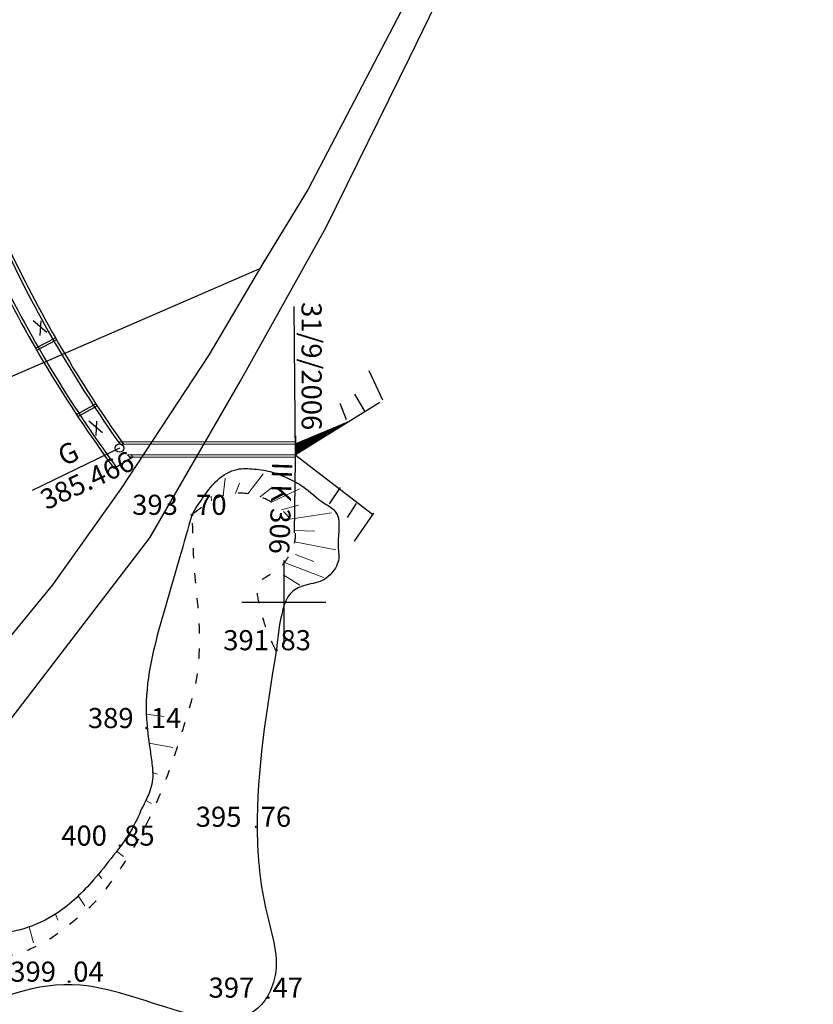
# Model space of a CAD drawing. Units: inches. Extents: x 387042 to 428449, y 2331559 to 2332989.
# Drawn here: x 390480 to 390575, y 2332270 to 2332388 of the extents above; entities that cross this region are included whole.
import ezdxf

# ---------------------------------------------------------------- set-up
doc = ezdxf.new("R2010")
doc.units = ezdxf.units.IN
doc.header["$MEASUREMENT"] = 0
doc.linetypes.add('ACAD_ISO03W100', pattern=[30, 12, -18])
doc.linetypes.add('ACAD_ISO10W100', pattern=[18, 12, -3, 0, -3])
for name, color, linetype, lineweight in [('Dangtru', 10, 'Continuous', 30), ('diem do', 7, 'Continuous', 25), ('Duong lo1', 170, 'Continuous', 30), ('duong lo2', 7, 'Continuous', 30), ('Khung ngoµi', 10, 'Continuous', 100), ('TLFIL', 250, 'Continuous', 0), ('¸nuoi', 3, 'ACAD_ISO03W100', 25)]:
    doc.layers.add(name, color=color, linetype=linetype, lineweight=lineweight)
doc.layers.add('Lo via', color=7, linetype='Continuous')
doc.layers.add('Tim lo', color=7, linetype='ACAD_ISO10W100')

msp = doc.modelspace()

# ---------------------------------------------------------------- hatches: boundary and pattern name
h = msp.add_hatch()
h.set_pattern_fill('ANSI31', color=0, scale=0.1, style=0)
h.set_pattern_definition([(45, (2111.950362, -381.772195), (-0.00883883476483, 0.00883883476483), [])])
h.paths.add_polyline_path([(390513.34094, 2332335.8905), (390513.32236, 2332337.13976), (390519.57166, 2332339.7453)])

# ---------------------------------------------------------------- linework, layer by layer
at = {"color": 0}
for p, q in [((390511.95036, 2332323.2278), (390511.95036, 2332313.2278)), ((390516.95036, 2332318.2278), (390506.95036, 2332318.2278))]:
    msp.add_line(p, q, dxfattribs=at)
msp.add_lwpolyline([(390513.34094, 2332335.8905), (390513.32236, 2332337.13976), (390519.57166, 2332339.7453)], close=True, dxfattribs=at)
at = {"color": 1}
msp.add_open_spline([(390500.99965, 2332328.69032), (390501.4129, 2332329.48096, 0.01907), (390502.40314, 2332330.86174, -0.00794), (390503.93432, 2332332.99678, 0.00225), (390506.12809, 2332334.2907, -0.00047), (390508.47019, 2332334.17402, 0.00012), (390510.54036, 2332333.87396, -0.00003), (390512.46191, 2332333.06295, 0.00001), (390514.65137, 2332331.91361, 0), (390516.22368, 2332330.28525, 0), (390519.03489, 2332328.80635, 0), (390518.14897, 2332325.78212, 0), (390518.72342, 2332323.20851, 0), (390517.72905, 2332321.64422, 0), (390516.24393, 2332320.54107), (390514.42765, 2332320.42112), (390512.48706, 2332319.38227), (390511.4632, 2332316.45764), (390511.23017, 2332314.14798), (390511.06587, 2332312.5195)], degree=3, knots=[390.993168727, 390.993168727, 390.993168727, 390.993168727, 393.708258682, 396.161156383, 398.829392393, 400.886327045, 403.056865173, 405.088343624, 407.113395148, 410.39510621, 411.982308795, 415.900372534, 417.846799623, 419.828838143, 420.984937861, 423.309928377, 425.13168595, 427.203821758, 432.157603181, 432.157603181, 432.157603181, 432.157603181], dxfattribs=at)
msp.add_open_spline([(390500.99965, 2332328.69032), (390501.4129, 2332329.48096, 0.01907), (390502.40314, 2332330.86174, -0.00794), (390503.93432, 2332332.99678, 0.00225), (390506.12809, 2332334.2907, -0.00047), (390508.47019, 2332334.17402, 0.00012), (390510.54036, 2332333.87396, -0.00003), (390512.46191, 2332333.06295, 0.00001), (390514.65137, 2332331.91361, 0), (390516.22368, 2332330.28525, 0), (390519.03489, 2332328.80635, 0), (390518.14897, 2332325.78212, 0), (390518.72342, 2332323.20851, 0), (390517.72905, 2332321.64422, 0), (390516.24393, 2332320.54107), (390514.42765, 2332320.42112), (390512.48706, 2332319.38227), (390511.4632, 2332316.45764), (390511.23017, 2332314.14798), (390511.06587, 2332312.5195)], degree=3, knots=[390.993168727, 390.993168727, 390.993168727, 390.993168727, 393.708258682, 396.161156383, 398.829392393, 400.886327045, 403.056865173, 405.088343624, 407.113395148, 410.39510621, 411.982308795, 415.900372534, 417.846799623, 419.828838143, 420.984937861, 423.309928377, 425.13168595, 427.203821758, 432.157603181, 432.157603181, 432.157603181, 432.157603181], dxfattribs=at)
for points in [[(390500.99965, 2332328.77552), (390499.50743, 2332323.53566), (390496.9731, 2332314.70987), (390495.89489, 2332309.9292), (390495.55795, 2332304.34053), (390495.96228, 2332300.8392), (390496.21372, 2332298.97598), (390496.31141, 2332297.95104), (390495.96948, 2332295.70593), (390495.18795, 2332293.99769), (390493.88841, 2332291.30456), (390491.62667, 2332288.05251), (390489.25462, 2332285.13119), (390484.88915, 2332281.16268), (390480.92327, 2332279.2979), (390476.17975, 2332278.52091), (390469.10337, 2332278.36551), (390463.66, 2332278.05471), (390460.60645, 2332277.7513), (390456.68906, 2332277.4158), (390452.32396, 2332277.86314), (390447.95887, 2332278.86965), (390446.05614, 2332279.14924), (390444.09744, 2332279.37291), (390443.85835, 2332278.6913), (390444.8333, 2332276.25591), (390443.01339, 2332275.3467), (390440.97291, 2332274.39127), (390437.56383, 2332273.84102), (390431.99727, 2332273.93333), (390425.98723, 2332273.93333), (390420.22588, 2332273.602), (390414.28109, 2332272.44849), (390408.47818, 2332270.82167), (390398.54931, 2332269.11136)], [(390500.99965, 2332328.77552), (390499.50743, 2332323.53566), (390496.9731, 2332314.70987), (390495.89489, 2332309.9292), (390495.55795, 2332304.34053), (390495.96228, 2332300.8392), (390496.21372, 2332298.97598), (390496.31141, 2332297.95104), (390495.96948, 2332295.70593), (390495.18795, 2332293.99769), (390493.88841, 2332291.30456), (390491.62667, 2332288.05251), (390489.25462, 2332285.13119), (390484.88915, 2332281.16268), (390480.92327, 2332279.2979), (390476.17975, 2332278.52091), (390469.10337, 2332278.36551), (390463.66, 2332278.05471), (390460.60645, 2332277.7513), (390456.68906, 2332277.4158), (390452.32396, 2332277.86314), (390447.95887, 2332278.86965), (390446.05614, 2332279.14924), (390444.09744, 2332279.37291), (390443.85835, 2332278.6913), (390444.8333, 2332276.25591), (390443.01339, 2332275.3467), (390440.97291, 2332274.39127), (390437.56383, 2332273.84102), (390431.99727, 2332273.93333), (390425.98723, 2332273.93333), (390420.22588, 2332273.602), (390414.28109, 2332272.44849), (390408.47818, 2332270.82167), (390398.54931, 2332269.11136)], [(390511.0458, 2332312.49036), (390508.77106, 2332291.12918), (390509.90437, 2332281.16315), (390510.8114, 2332273.23583), (390509.67762, 2332270.74433), (390487.69027, 2332272.55608), (390472.99686, 2332269.14087), (390454.77082, 2332265.49843), (390435.82441, 2332263.52071), (390374.11919, 2332260.32745)], [(390511.0458, 2332312.49036), (390508.77106, 2332291.12918), (390509.90437, 2332281.16315), (390510.8114, 2332273.23583), (390509.67762, 2332270.74433), (390487.69027, 2332272.55608), (390472.99686, 2332269.14087), (390454.77082, 2332265.49843), (390435.82441, 2332263.52071), (390374.11919, 2332260.32745)]]:
    msp.add_spline(points, degree=3, dxfattribs=at)
at = {"layer": 'Dangtru', "color": 0, "flags": 128}
msp.add_lwpolyline([(390508.98571, 2332357.98994), (390445.58614, 2332330.46241), (390418.89714, 2332321.37018), (390385.59123, 2332313.60533), (390350.9593, 2332306.63826), (390267.95135, 2332289.22319), (390230.14867, 2332281.18634), (390172.79788, 2332264.59836), (390104.08948, 2332242.66553), (390047.27127, 2332225.01057), (390006.57422, 2332212.438), (389971.16356, 2332200.93752), (389919.8981, 2332184.08813), (389897.43683, 2332176.60025), (389878.67482, 2332170.44892), (389796.20723, 2332149.56933), (389734.09021, 2332134.30865), (389679.64214, 2332120.12281)], dxfattribs=at)
at = {"layer": 'diem do', "color": 8}
for centre in [(390500.98848, 2332328.67469, 393.699), (390511.05339, 2332312.52086, 391.829), (390495.58806, 2332303.23222, 389.136), (390508.6846, 2332291.45217, 395.761), (390492.40165, 2332289.20889, 400.851), (390486.32971, 2332272.97217, 399.036), (390510.09957, 2332271.06601, 397.473)]:
    msp.add_circle(centre, 0.1, dxfattribs=at)
at = {"layer": 'Duong lo1', "color": 0}
for p, q in [((390513.22061, 2332326.53452), (390513.36944, 2332338.1062)), ((390513.22061, 2332326.53452), (390513.36944, 2332338.1062)), ((390492.34315, 2332336.64563), (390481.9358, 2332331.58471)), ((390492.34315, 2332336.64563), (390481.9358, 2332331.58471))]:
    msp.add_line(p, q, dxfattribs=at)
at = {"layer": 'duong lo2', "color": 0}
for p, q in [((390513.33708, 2332335.59054), (390513.1665, 2332353.53798)), ((390513.33708, 2332335.59054), (390513.1665, 2332353.53798)), ((390482.04073, 2332351.86072), (390483.6735, 2332350.47344)), ((390482.04073, 2332351.86072), (390483.6735, 2332350.47344)), ((390482.95197, 2332351.81422), (390482.85878, 2332350.08877)), ((390482.95197, 2332351.81422), (390482.85878, 2332350.08877)), ((390523.74018, 2332342.36829), (390522.12457, 2332345.87506)), ((390523.74018, 2332342.36829), (390522.12457, 2332345.87506)), ((390521.60327, 2332341.05947), (390520.43883, 2332343.08644)), ((390521.60327, 2332341.05947), (390520.43883, 2332343.08644)), ((390513.34094, 2332335.8905), (390523.41287, 2332342.12178)), ((390519.43323, 2332340.00287), (390518.66361, 2332341.95374)), ((390519.43323, 2332340.00287), (390518.66361, 2332341.95374)), ((390488.6964, 2332339.89773), (390490.32917, 2332338.51045)), ((390488.6964, 2332339.89773), (390490.32917, 2332338.51045)), ((390489.60765, 2332339.85123), (390489.51445, 2332338.12579)), ((390489.60765, 2332339.85123), (390489.51445, 2332338.12579)), ((390492.19762, 2332337.40368), (390513.36087, 2332337.43978)), ((390492.19762, 2332337.40368), (390513.36087, 2332337.43978)), ((390492.4102, 2332337.10409), (390513.35701, 2332337.13982)), ((390492.4102, 2332337.10409), (390513.35701, 2332337.13982)), ((390493.30715, 2332335.85632), (390513.34094, 2332335.8905)), ((390493.30715, 2332335.85632), (390513.34094, 2332335.8905)), ((390493.52522, 2332335.55675), (390513.33708, 2332335.59054)), ((390493.52522, 2332335.55675), (390513.33708, 2332335.59054)), ((390513.24236, 2332335.89033), (390522.5322, 2332328.77039)), ((390513.24236, 2332335.89033), (390522.5322, 2332328.77039)), ((390517.41507, 2332329.98615), (390518.69594, 2332331.95151)), ((390517.41507, 2332329.98615), (390518.69594, 2332331.95151)), ((390519.55502, 2332328.34474), (390520.61692, 2332330.02458)), ((390519.55502, 2332328.34474), (390520.61692, 2332330.02458)), ((390520.38261, 2332325.5291), (390522.69057, 2332328.8875)), ((390520.38261, 2332325.5291), (390522.69057, 2332328.8875))]:
    msp.add_line(p, q, dxfattribs=at)
msp.add_circle((390492.34315, 2332336.64563), 0.5, dxfattribs=at)
msp.add_circle((390492.34315, 2332336.64563), 0.5, dxfattribs=at)
for points, knots in [([(390469.46458, 2332385.4774), (390470.73214, 2332381.45939), (390473.44718, 2332372.91256), (390480.21763, 2332356.29974), (390487.21931, 2332344.4014), (390492.4102, 2332337.10409)], [13.422254626, 13.422254626, 13.422254626, 13.422254626, 26.061206606, 40.325094202, 67.182721682, 67.182721682, 67.182721682, 67.182721682]), ([(390469.46458, 2332385.4774), (390470.73214, 2332381.45939), (390473.44718, 2332372.91256), (390480.21763, 2332356.29974), (390487.21931, 2332344.4014), (390492.4102, 2332337.10409)], [13.422254626, 13.422254626, 13.422254626, 13.422254626, 26.061206606, 40.325094202, 67.182721682, 67.182721682, 67.182721682, 67.182721682]), ([(390469.85573, 2332385.60492), (390471.09718, 2332381.54725), (390473.81891, 2332372.97157), (390480.60529, 2332356.31968), (390487.61514, 2332344.41109), (390492.81513, 2332337.10478)], [13.333867791, 13.333867791, 13.333867791, 13.333867791, 26.061206606, 40.325094202, 67.220764555, 67.220764555, 67.220764555, 67.220764555]), ([(390469.85573, 2332385.60492), (390471.09718, 2332381.54725), (390473.81891, 2332372.97157), (390480.60529, 2332356.31968), (390487.61514, 2332344.41109), (390492.81513, 2332337.10478)], [13.333867791, 13.333867791, 13.333867791, 13.333867791, 26.061206606, 40.325094202, 67.220764555, 67.220764555, 67.220764555, 67.220764555]), ([(390467.24021, 2332384.7532), (390468.52136, 2332380.6916), (390471.24677, 2332372.10007), (390478.2191, 2332354.99188), (390485.71794, 2332342.39651), (390491.49412, 2332334.49346), (390491.70057, 2332334.21147)], [13.285296861, 13.285296861, 13.285296861, 13.285296861, 26.061206606, 40.325094202, 68.648797573, 69.697481491, 69.697481491, 69.697481491, 69.697481491]), ([(390467.24021, 2332384.7532), (390468.52136, 2332380.6916), (390471.24677, 2332372.10007), (390478.2191, 2332354.99188), (390485.71794, 2332342.39651), (390491.49412, 2332334.49346), (390491.70057, 2332334.21147)], [13.285296861, 13.285296861, 13.285296861, 13.285296861, 26.061206606, 40.325094202, 68.648797573, 69.697481491, 69.697481491, 69.697481491, 69.697481491]), ([(390467.58466, 2332384.86535), (390468.87743, 2332380.76652), (390471.61167, 2332372.13681), (390478.59874, 2332354.99248), (390486.06381, 2332342.45382), (390491.79652, 2332334.59981), (390491.9642, 2332334.37058)], [13.168336433, 13.168336433, 13.168336433, 13.168336433, 26.061206606, 40.325094202, 68.648797573, 69.501008965, 69.501008965, 69.501008965, 69.501008965]), ([(390467.58466, 2332384.86535), (390468.87743, 2332380.76652), (390471.61167, 2332372.13681), (390478.59874, 2332354.99248), (390486.06381, 2332342.45382), (390491.79652, 2332334.59981), (390491.9642, 2332334.37058)], [13.168336433, 13.168336433, 13.168336433, 13.168336433, 26.061206606, 40.325094202, 68.648797573, 69.501008965, 69.501008965, 69.501008965, 69.501008965])]:
    msp.add_open_spline(points, degree=3, knots=knots, dxfattribs=at)
for points in [[(390493.30715, 2332335.85632), (390493.42083, 2332335.69982), (390493.53478, 2332335.54353), (390493.64889, 2332335.38735)], [(390493.30715, 2332335.85632), (390493.42083, 2332335.69982), (390493.53478, 2332335.54353), (390493.64889, 2332335.38735)], [(390493.71254, 2332335.85702), (390493.78517, 2332335.75708), (390493.8579, 2332335.65723), (390493.93071, 2332335.55744)], [(390493.71254, 2332335.85702), (390493.78517, 2332335.75708), (390493.8579, 2332335.65723), (390493.93071, 2332335.55744)]]:
    msp.add_open_spline(points, degree=3, dxfattribs=at)
at = {"layer": 'Lo via', "color": 0, "linetype": 'Continuous', "flags": 128}
msp.add_lwpolyline([(390477.51928, 2332301.91356), (390495.95933, 2332325.92921), (390506.74411, 2332344.6038), (390517.00141, 2332363.01162), (390526.98782, 2332383.28568), (390535.39612, 2332400.62578), (390543.5423, 2332417.43157), (390555.10867, 2332440.10668), (390565.63726, 2332456.38231), (390575.11439, 2332470.52266), (390569.05561, 2332462.78453), (390555.10091, 2332442.50625), (390544.3188, 2332422.76484), (390537.48352, 2332409.69345), (390529.59269, 2332395.82054), (390514.87067, 2332367.54247), (390509.42558, 2332358.65851), (390503.03075, 2332347.80041), (390492.50074, 2332331.79174), (390484.33719, 2332320.31798), (390476.43267, 2332310.71129)], dxfattribs=at)
at = {"layer": 'Tim lo', "color": 0, "linetype": 'ByBlock', "ltscale": 0.5}
for p, q in [((390482.32381, 2332348.56884), (390484.69394, 2332349.79708)), ((390482.32381, 2332348.56884), (390484.69394, 2332349.79708)), ((390482.32381, 2332348.56884), (390484.69394, 2332349.79708)), ((390482.32381, 2332348.56884), (390484.69394, 2332349.79708)), ((390482.46993, 2332348.3153), (390484.83937, 2332349.54318)), ((390482.46993, 2332348.3153), (390484.83937, 2332349.54318)), ((390482.46993, 2332348.3153), (390484.83937, 2332349.54318)), ((390482.46993, 2332348.3153), (390484.83937, 2332349.54318)), ((390487.21113, 2332340.64835), (390489.53059, 2332341.90946)), ((390487.21113, 2332340.64835), (390489.53059, 2332341.90946)), ((390487.21113, 2332340.64835), (390489.53059, 2332341.90946)), ((390487.21113, 2332340.64835), (390489.53059, 2332341.90946)), ((390487.37305, 2332340.40363), (390489.69176, 2332341.66433)), ((390487.37305, 2332340.40363), (390489.69176, 2332341.66433)), ((390487.37305, 2332340.40363), (390489.69176, 2332341.66433)), ((390487.37305, 2332340.40363), (390489.69176, 2332341.66433)), ((390493.93071, 2332335.55744), (390491.70057, 2332334.21147)), ((390493.93071, 2332335.55744), (390491.70057, 2332334.21147)), ((390493.93071, 2332335.55744), (390491.70057, 2332334.21147)), ((390493.93071, 2332335.55744), (390491.70057, 2332334.21147))]:
    msp.add_line(p, q, dxfattribs=at)
at = {"layer": 'TLFIL'}
for p, q in [((390507.66399, 2332331.18284), (390509.49619, 2332333.55069)), ((390504.69754, 2332330.96443), (390504.96443, 2332333.06773)), ((390506.16864, 2332331.22941), (390506.6735, 2332332.47431)), ((390503.33361, 2332330.35175), (390503.29195, 2332330.89592)), ((390509.11325, 2332330.80847), (390510.42321, 2332331.8412)), ((390510.47166, 2332330.18025), (390513.8168, 2332331.78306)), ((390511.66847, 2332329.28211), (390513.69013, 2332329.81923)), ((390512.6677, 2332328.16959), (390517.61781, 2332328.91638)), ((390513.26633, 2332326.81448), (390515.62405, 2332326.72589)), ((390513.22484, 2332325.44057), (390518.14511, 2332324.51737)), ((390513.34436, 2332323.96396), (390515.54171, 2332323.10469)), ((390512.01142, 2332323.00013), (390516.67704, 2332321.18539)), ((390511.85658, 2332321.52681), (390513.85778, 2332320.27704)), ((390495.54321, 2332304.90092), (390497.67, 2332304.63375)), ((390495.88379, 2332301.41923), (390498.71732, 2332300.91827)), ((390496.24699, 2332297.94129), (390496.88687, 2332297.74383)), ((390495.47065, 2332294.57739), (390496.16188, 2332294.25102)), ((390493.94685, 2332291.42723), (390494.27974, 2332291.2236)), ((390491.9883, 2332288.53056), (390492.81007, 2332287.91565)), ((390489.80661, 2332285.79443), (390490.25039, 2332285.30415)), ((390487.42716, 2332283.23189), (390488.19381, 2332282.00968)), ((390484.70121, 2332281.04472), (390484.99588, 2332280.32705)), ((390481.55328, 2332279.53414), (390482.08266, 2332277.6055))]:
    msp.add_line(p, q, dxfattribs=at)
at = {"layer": '¸nuoi', "color": 5, "ltscale": 0.1}
for points in [[(390510.99762, 2332312.50487), (390509.84354, 2332315.17807), (390509.00421, 2332318.16576), (390508.95175, 2332320.47204), (390511.03472, 2332322.00106), (390512.34694, 2332323.4391), (390513.06655, 2332324.83485), (390513.32053, 2332326.69585), (390512.77024, 2332328.0493), (390511.95687, 2332329.03112), (390510.33674, 2332330.26653), (390507.82126, 2332331.16114), (390504.87945, 2332331.03334), (390500.99965, 2332328.69032)], [(390398.55934, 2332269.0551), (390404.88791, 2332268.152), (390408.10246, 2332267.81829), (390410.81604, 2332267.77658), (390413.98885, 2332268.40228), (390416.5772, 2332269.31998), (390417.91311, 2332269.77883), (390419.8335, 2332270.07082), (390422.2966, 2332269.86225), (390423.96636, 2332269.65518), (390426.74862, 2332269.79079), (390429.63267, 2332270.19762), (390431.39703, 2332270.36714), (390432.56325, 2332270.51509), (390435.29332, 2332270.65286), (390438.13368, 2332270.90084), (390440.75344, 2332271.53459), (390442.24256, 2332272.03056), (390447.96864, 2332272.1991), (390451.73934, 2332272.16026), (390457.83723, 2332272.8282), (390466.00208, 2332273.64949), (390468.79676, 2332273.759), (390473.01618, 2332274.6898), (390475.57103, 2332275.7753), (390478.14859, 2332275.96608), (390481.04437, 2332276.63379), (390484.28681, 2332278.26379), (390486.34898, 2332279.82172), (390489.36678, 2332282.43503), (390492.08281, 2332285.90268), (390494.43361, 2332289.6213), (390496.42168, 2332293.59422), (390498.77542, 2332299.51782), (390500.29677, 2332304.3182), (390501.25467, 2332307.69163), (390501.89985, 2332314.78295), (390501.25467, 2332322.84128), (390501.05224, 2332328.6724)]]:
    msp.add_spline(points, degree=3, dxfattribs=at)

# ---------------------------------------------------------------- texts
at = {"layer": 'diem do', "color": 8, "char_height": 2.4, "attachment_point": 1}
for s, insert, width in [('\\Fsimplex.shx;\\W1.0000000000;\\T1.0000000000;\\o\\l393', (390493.85991, 2332331.07469, 393.699), 9.6), ('\\Fsimplex.shx;\\W1.0000000000;\\T1.0000000000;\\o\\l70', (390501.48848, 2332331.07469, 393.699), 6.8571429), ('\\Fsimplex.shx;\\W1.0000000000;\\T1.0000000000;\\o\\l391', (390504.72482, 2332314.92086, 391.829), 8.5714286), ('\\Fsimplex.shx;\\W1.0000000000;\\T1.0000000000;\\o\\l83', (390511.55339, 2332314.92086, 391.829), 6.8571429), ('\\Fsimplex.shx;\\W1.0000000000;\\T1.0000000000;\\o\\l389', (390488.57377, 2332305.63222, 389.136), 9.4857143), ('\\Fsimplex.shx;\\W1.0000000000;\\T1.0000000000;\\o\\l14', (390496.08806, 2332305.63222, 389.136), 6.5142857), ('\\Fsimplex.shx;\\W1.0000000000;\\T1.0000000000;\\o\\l395', (390501.44174, 2332293.85217, 395.761), 9.6), ('\\Fsimplex.shx;\\W1.0000000000;\\T1.0000000000;\\o\\l76', (390509.1846, 2332293.85217, 395.761), 6.7428571), ('\\Fsimplex.shx;\\W1.0000000000;\\T1.0000000000;\\o\\l400', (390485.38736, 2332291.60889, 400.851), 9.6), ('\\Fsimplex.shx;\\W1.0000000000;\\T1.0000000000;\\o\\l85', (390492.90165, 2332291.60889, 400.851), 6.8571429), ('\\Fsimplex.shx;\\W1.0000000000;\\T1.0000000000;\\o\\l399', (390479.31542, 2332275.37217, 399.036), 9.4857143), ('\\Fsimplex.shx;\\W1.0000000000;\\T1.0000000000;\\o\\l04', (390486.82971, 2332275.37217, 399.036), 6.9714286), ('\\Fsimplex.shx;\\W1.0000000000;\\T1.0000000000;\\o\\l397', (390502.971, 2332273.46601, 397.473), 9.6), ('\\Fsimplex.shx;\\W1.0000000000;\\T1.0000000000;\\o\\l47', (390510.59957, 2332273.46601, 397.473), 6.8571429)]:
    msp.add_mtext(s, dxfattribs=dict(at, insert=insert, width=width))
at = {"layer": 'duong lo2', "color": 0, "insert": (390516.46154, 2332354.06058), "char_height": 2.4, "width": 85.5029, "attachment_point": 1, "rotation": 270.0221415}
msp.add_mtext('{\\f.VnTime|b0|i0|c0|p34;31/9/2006}', dxfattribs=at)
msp.add_mtext('{\\f.VnTime|b0|i0|c0|p34;31/9/2006}', dxfattribs=at)
at = {"layer": 'Khung ngoµi', "color": 0, "char_height": 2.4, "width": 16.45, "attachment_point": 1}
for s, insert, rotation in [('{\\f.VnArial Narrow|b0|i0|c0|p34;G}', (390484.697, 2332336.61166), 24.8990183), ('{\\f.VnArial Narrow|b0|i0|c0|p34;G}', (390484.697, 2332336.61166), 24.8990183), ('{\\f.VnArial Narrow|b0|i0|c0|p34;385.466}', (390482.61894, 2332331.40088), 24.8990183), ('{\\f.VnArial Narrow|b0|i0|c0|p34;385.466}', (390482.61894, 2332331.40088), 24.8990183), ('{\\f.VnArial Narrow|b0|i0|c0|p34;II K 306}', (390512.96605, 2332334.92042), 268), ('{\\f.VnArial Narrow|b0|i0|c0|p34;II K 306}', (390512.96605, 2332334.92042), 268)]:
    msp.add_mtext(s, dxfattribs=dict(at, insert=insert, rotation=rotation))

doc.saveas('drawing.dxf')
